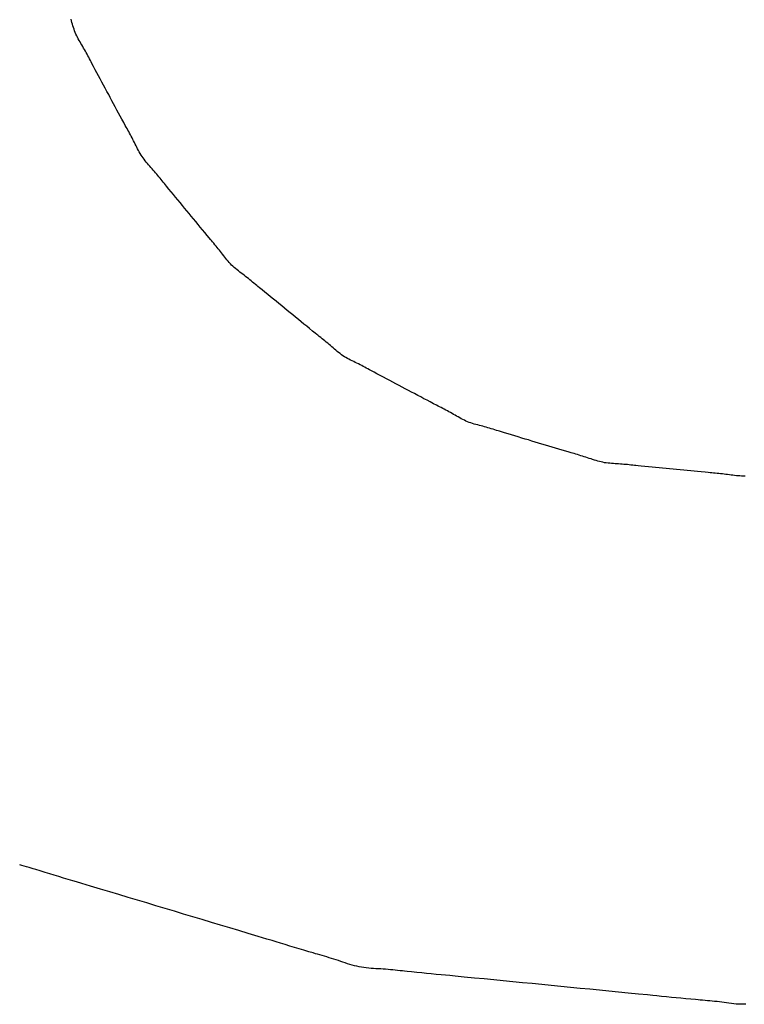
# Model space of a CAD drawing. Extents: x -544 to 1107, y -398 to 558.
# Drawn here: x 158 to 160, y -23 to -21 of the extents above; entities that cross this region are included whole.
import ezdxf

# ---------------------------------------------------------------- set-up
doc = ezdxf.new("R2010")
doc.units = 0
doc.header["$LTSCALE"] = 20
doc.layers.add('DETAIL', color=5, linetype='CONTINUOUS')

msp = doc.modelspace()

# ---------------------------------------------------------------- linework, layer by layer
at = {"layer": 'DETAIL', "color": 5, "linetype": 'CONTINUOUS'}
for p, q in [((158.6074, -20.5493), (158.6064, -20.5458)), ((158.6083, -20.5529), (158.6074, -20.5493)), ((158.6093, -20.5564), (158.6083, -20.5529)), ((158.6083, -20.5529), (158.6083, -20.5529)), ((158.6103, -20.5599), (158.6093, -20.5564)), ((158.6114, -20.5634), (158.6103, -20.5599)), ((158.6103, -20.5599), (158.6103, -20.5599)), ((158.6126, -20.5668), (158.6114, -20.5634)), ((158.6138, -20.5702), (158.6126, -20.5668)), ((158.6126, -20.5668), (158.6126, -20.5668)), ((158.6152, -20.5736), (158.6138, -20.5702)), ((158.6166, -20.5769), (158.6152, -20.5736)), ((158.6152, -20.5736), (158.6152, -20.5736)), ((158.6182, -20.5802), (158.6166, -20.5769)), ((158.6198, -20.5834), (158.6182, -20.5802)), ((158.6182, -20.5802), (158.6182, -20.5802)), ((158.6215, -20.5867), (158.6198, -20.5834)), ((158.6233, -20.5898), (158.6215, -20.5867)), ((158.6215, -20.5867), (158.6215, -20.5867)), ((158.6251, -20.593), (158.6233, -20.5898)), ((158.6269, -20.5962), (158.6251, -20.593)), ((158.6251, -20.593), (158.6251, -20.593)), ((158.6288, -20.5993), (158.6269, -20.5962)), ((158.6306, -20.6025), (158.6288, -20.5993)), ((158.6288, -20.5993), (158.6288, -20.5993)), ((158.6325, -20.6057), (158.6306, -20.6025)), ((158.6343, -20.6088), (158.6325, -20.6057)), ((158.6325, -20.6057), (158.6325, -20.6057)), ((158.6361, -20.612), (158.6343, -20.6088)), ((158.6378, -20.6152), (158.6361, -20.612)), ((158.6361, -20.612), (158.6361, -20.612)), ((158.6396, -20.6184), (158.6378, -20.6152)), ((158.6413, -20.6216), (158.6396, -20.6184)), ((158.6396, -20.6184), (158.6396, -20.6184)), ((158.643, -20.6249), (158.6413, -20.6216)), ((158.6448, -20.6282), (158.643, -20.6249)), ((158.643, -20.6249), (158.643, -20.6249)), ((158.6464, -20.6313), (158.6448, -20.6282)), ((158.6478, -20.634), (158.6464, -20.6313)), ((158.6464, -20.6313), (158.6464, -20.6313)), ((158.6498, -20.6378), (158.6478, -20.634)), ((158.6529, -20.6437), (158.6498, -20.6378)), ((158.6498, -20.6378), (158.6498, -20.6378)), ((158.6566, -20.6506), (158.6529, -20.6437)), ((158.6601, -20.6572), (158.6566, -20.6506)), ((158.6566, -20.6506), (158.6566, -20.6506)), ((158.6635, -20.6635), (158.6601, -20.6572)), ((158.667, -20.6698), (158.6635, -20.6635)), ((158.6635, -20.6635), (158.6635, -20.6635)), ((158.6705, -20.6763), (158.667, -20.6698)), ((158.6739, -20.6827), (158.6705, -20.6763)), ((158.6705, -20.6763), (158.6705, -20.6763)), ((158.6774, -20.6891), (158.6739, -20.6827)), ((158.6809, -20.6955), (158.6774, -20.6891)), ((158.6774, -20.6891), (158.6774, -20.6891)), ((158.6844, -20.7019), (158.6809, -20.6955)), ((158.6878, -20.7084), (158.6844, -20.7019)), ((158.6844, -20.7019), (158.6844, -20.7019)), ((158.6913, -20.7148), (158.6878, -20.7084)), ((158.6947, -20.7212), (158.6913, -20.7148)), ((158.6913, -20.7148), (158.6913, -20.7148)), ((158.6981, -20.7277), (158.6947, -20.7212)), ((158.7016, -20.7341), (158.6981, -20.7277)), ((158.6981, -20.7277), (158.6981, -20.7277)), ((158.705, -20.7405), (158.7016, -20.7341)), ((158.7084, -20.7468), (158.705, -20.7405)), ((158.705, -20.7405), (158.705, -20.7405)), ((158.712, -20.7533), (158.7084, -20.7468)), ((158.7157, -20.7602), (158.712, -20.7533)), ((158.712, -20.7533), (158.712, -20.7533)), ((158.7189, -20.7661), (158.7157, -20.7602)), ((158.721, -20.7698), (158.7189, -20.7661)), ((158.7189, -20.7661), (158.7189, -20.7661)), ((158.7225, -20.7725), (158.721, -20.7698)), ((158.7241, -20.7756), (158.7225, -20.7725)), ((158.7225, -20.7725), (158.7225, -20.7725)), ((158.726, -20.7789), (158.7241, -20.7756)), ((158.7277, -20.7821), (158.726, -20.7789)), ((158.726, -20.7789), (158.726, -20.7789)), ((158.7295, -20.7853), (158.7277, -20.7821)), ((158.7312, -20.7885), (158.7295, -20.7853)), ((158.7295, -20.7853), (158.7295, -20.7853)), ((158.7329, -20.7917), (158.7312, -20.7885)), ((158.7346, -20.795), (158.7329, -20.7917)), ((158.7329, -20.7917), (158.7329, -20.7917)), ((158.7362, -20.7982), (158.7346, -20.795)), ((158.7379, -20.8015), (158.7362, -20.7982)), ((158.7362, -20.7982), (158.7362, -20.7982)), ((158.7395, -20.8048), (158.7379, -20.8015)), ((158.7411, -20.808), (158.7395, -20.8048)), ((158.7395, -20.8048), (158.7395, -20.8048)), ((158.7427, -20.8113), (158.7411, -20.808)), ((158.7444, -20.8146), (158.7427, -20.8113)), ((158.7427, -20.8113), (158.7427, -20.8113)), ((158.7461, -20.8178), (158.7444, -20.8146)), ((158.7478, -20.821), (158.7461, -20.8178)), ((158.7461, -20.8178), (158.7461, -20.8178)), ((158.7497, -20.8242), (158.7478, -20.821)), ((158.7515, -20.8273), (158.7497, -20.8242)), ((158.7497, -20.8242), (158.7497, -20.8242)), ((158.7535, -20.8303), (158.7515, -20.8273)), ((158.7556, -20.8333), (158.7535, -20.8303)), ((158.7535, -20.8303), (158.7535, -20.8303)), ((158.7578, -20.8362), (158.7556, -20.8333)), ((158.76, -20.8391), (158.7578, -20.8362)), ((158.7578, -20.8362), (158.7578, -20.8362)), ((158.7623, -20.8419), (158.76, -20.8391)), ((158.7647, -20.8447), (158.7623, -20.8419)), ((158.7623, -20.8419), (158.7623, -20.8419)), ((158.7671, -20.8475), (158.7647, -20.8447)), ((158.7695, -20.8502), (158.7671, -20.8475)), ((158.7671, -20.8475), (158.7671, -20.8475)), ((158.7719, -20.8529), (158.7695, -20.8502)), ((158.7743, -20.8557), (158.7719, -20.8529)), ((158.7719, -20.8529), (158.7719, -20.8529)), ((158.7768, -20.8584), (158.7743, -20.8557)), ((158.7791, -20.8612), (158.7768, -20.8584)), ((158.7768, -20.8584), (158.7768, -20.8584)), ((158.7815, -20.864), (158.7791, -20.8612)), ((158.7839, -20.8668), (158.7815, -20.864)), ((158.7815, -20.864), (158.7815, -20.864)), ((158.7862, -20.8696), (158.7839, -20.8668)), ((158.7885, -20.8724), (158.7862, -20.8696)), ((158.7862, -20.8696), (158.7862, -20.8696)), ((158.7908, -20.8752), (158.7885, -20.8724)), ((158.7932, -20.8782), (158.7908, -20.8752)), ((158.7908, -20.8752), (158.7908, -20.8752)), ((158.7954, -20.8809), (158.7932, -20.8782)), ((158.7973, -20.8833), (158.7954, -20.8809)), ((158.7954, -20.8809), (158.7954, -20.8809)), ((158.8, -20.8866), (158.7973, -20.8833)), ((158.8042, -20.8918), (158.8, -20.8866)), ((158.8, -20.8866), (158.8, -20.8866)), ((158.8092, -20.8979), (158.8042, -20.8918)), ((158.8139, -20.9036), (158.8092, -20.8979)), ((158.8092, -20.8979), (158.8092, -20.8979)), ((158.8185, -20.9091), (158.8139, -20.9036)), ((158.8231, -20.9147), (158.8185, -20.9091)), ((158.8185, -20.9091), (158.8185, -20.9091)), ((158.8278, -20.9204), (158.8231, -20.9147)), ((158.8325, -20.926), (158.8278, -20.9204)), ((158.8278, -20.9204), (158.8278, -20.9204)), ((158.8371, -20.9316), (158.8325, -20.926)), ((158.8418, -20.9372), (158.8371, -20.9316)), ((158.8371, -20.9316), (158.8371, -20.9316)), ((158.8464, -20.9428), (158.8418, -20.9372)), ((158.8511, -20.9485), (158.8464, -20.9428)), ((158.8464, -20.9428), (158.8464, -20.9428)), ((158.8557, -20.9541), (158.8511, -20.9485)), ((158.8603, -20.9598), (158.8557, -20.9541)), ((158.8557, -20.9541), (158.8557, -20.9541)), ((158.865, -20.9654), (158.8603, -20.9598)), ((158.8696, -20.9711), (158.865, -20.9654)), ((158.865, -20.9654), (158.865, -20.9654)), ((158.8742, -20.9767), (158.8696, -20.9711)), ((158.8788, -20.9822), (158.8742, -20.9767)), ((158.8742, -20.9767), (158.8742, -20.9767)), ((158.8835, -20.9879), (158.8788, -20.9822)), ((158.8886, -20.994), (158.8835, -20.9879)), ((158.8835, -20.9879), (158.8835, -20.9879)), ((158.8929, -20.9991), (158.8886, -20.994)), ((158.8956, -21.0024), (158.8929, -20.9991)), ((158.8929, -20.9991), (158.8929, -20.9991)), ((158.8976, -21.0047), (158.8956, -21.0024)), ((158.8998, -21.0074), (158.8976, -21.0047)), ((158.8976, -21.0047), (158.8976, -21.0047)), ((158.9023, -21.0103), (158.8998, -21.0074)), ((158.9047, -21.0131), (158.9023, -21.0103)), ((158.9023, -21.0103), (158.9023, -21.0103)), ((158.907, -21.0159), (158.9047, -21.0131)), ((158.9093, -21.0187), (158.907, -21.0159)), ((158.907, -21.0159), (158.907, -21.0159)), ((158.9116, -21.0215), (158.9093, -21.0187)), ((158.9139, -21.0244), (158.9116, -21.0215)), ((158.9116, -21.0215), (158.9116, -21.0215)), ((158.9161, -21.0273), (158.9139, -21.0244)), ((158.9183, -21.0301), (158.9161, -21.0273)), ((158.9161, -21.0273), (158.9161, -21.0273)), ((158.9206, -21.033), (158.9183, -21.0301)), ((158.9228, -21.0359), (158.9206, -21.033)), ((158.9206, -21.033), (158.9206, -21.033)), ((158.925, -21.0388), (158.9228, -21.0359)), ((158.9273, -21.0417), (158.925, -21.0388)), ((158.925, -21.0388), (158.925, -21.0388)), ((158.9296, -21.0445), (158.9273, -21.0417)), ((158.9319, -21.0473), (158.9296, -21.0445)), ((158.9296, -21.0445), (158.9296, -21.0445)), ((158.9343, -21.0501), (158.9319, -21.0473)), ((158.9368, -21.0528), (158.9343, -21.0501)), ((158.9343, -21.0501), (158.9343, -21.0501)), ((158.9393, -21.0554), (158.9368, -21.0528)), ((158.942, -21.0579), (158.9393, -21.0554)), ((158.9393, -21.0554), (158.9393, -21.0554)), ((158.9447, -21.0604), (158.942, -21.0579)), ((158.9475, -21.0628), (158.9447, -21.0604)), ((158.9447, -21.0604), (158.9447, -21.0604)), ((158.9504, -21.0652), (158.9475, -21.0628)), ((158.9533, -21.0675), (158.9504, -21.0652)), ((158.9504, -21.0652), (158.9504, -21.0652)), ((158.9563, -21.0698), (158.9533, -21.0675)), ((158.9592, -21.0721), (158.9563, -21.0698)), ((158.9563, -21.0698), (158.9563, -21.0698)), ((158.9622, -21.0743), (158.9592, -21.0721)), ((158.9652, -21.0766), (158.9622, -21.0743)), ((158.9622, -21.0743), (158.9622, -21.0743)), ((158.9682, -21.0789), (158.9652, -21.0766)), ((158.9711, -21.0812), (158.9682, -21.0789)), ((158.9682, -21.0789), (158.9682, -21.0789)), ((158.974, -21.0835), (158.9711, -21.0812)), ((158.9769, -21.0858), (158.974, -21.0835)), ((158.974, -21.0835), (158.974, -21.0835)), ((158.9798, -21.0881), (158.9769, -21.0858)), ((158.9827, -21.0905), (158.9798, -21.0881)), ((158.9798, -21.0881), (158.9798, -21.0881)), ((158.9856, -21.0929), (158.9827, -21.0905)), ((158.9885, -21.0953), (158.9856, -21.0929)), ((158.9856, -21.0929), (158.9856, -21.0929)), ((158.9913, -21.0976), (158.9885, -21.0953)), ((158.9937, -21.0996), (158.9913, -21.0976)), ((158.9913, -21.0976), (158.9913, -21.0976)), ((158.997, -21.1023), (158.9937, -21.0996)), ((159.0023, -21.1067), (158.997, -21.1023)), ((158.997, -21.1023), (158.997, -21.1023)), ((159.0084, -21.1118), (159.0023, -21.1067)), ((159.0143, -21.1166), (159.0084, -21.1118)), ((159.0084, -21.1118), (159.0084, -21.1118)), ((159.02, -21.1212), (159.0143, -21.1166)), ((159.0257, -21.1258), (159.02, -21.1212)), ((159.02, -21.1212), (159.02, -21.1212)), ((159.0315, -21.1305), (159.0257, -21.1258)), ((159.0373, -21.1352), (159.0315, -21.1305)), ((159.0315, -21.1305), (159.0315, -21.1305)), ((159.0431, -21.1399), (159.0373, -21.1352)), ((159.0489, -21.1446), (159.0431, -21.1399)), ((159.0431, -21.1399), (159.0431, -21.1399)), ((159.0546, -21.1493), (159.0489, -21.1446)), ((159.0604, -21.154), (159.0546, -21.1493)), ((159.0546, -21.1493), (159.0546, -21.1493)), ((159.0662, -21.1587), (159.0604, -21.154)), ((159.0719, -21.1634), (159.0662, -21.1587)), ((159.0662, -21.1587), (159.0662, -21.1587)), ((159.0777, -21.1681), (159.0719, -21.1634)), ((159.0834, -21.1729), (159.0777, -21.1681)), ((159.0777, -21.1681), (159.0777, -21.1681)), ((159.0892, -21.1775), (159.0834, -21.1729)), ((159.0948, -21.1821), (159.0892, -21.1775)), ((159.0892, -21.1775), (159.0892, -21.1775)), ((159.1007, -21.1869), (159.0948, -21.1821)), ((159.1069, -21.192), (159.1007, -21.1869)), ((159.1007, -21.1869), (159.1007, -21.1869)), ((159.1123, -21.1962), (159.1069, -21.192)), ((159.1156, -21.1989), (159.1123, -21.1962)), ((159.1123, -21.1962), (159.1123, -21.1962)), ((159.1181, -21.2009), (159.1156, -21.1989)), ((159.1208, -21.2031), (159.1181, -21.2009)), ((159.1181, -21.2009), (159.1181, -21.2009)), ((159.1239, -21.2055), (159.1208, -21.2031)), ((159.1268, -21.2079), (159.1239, -21.2055)), ((159.1239, -21.2055), (159.1239, -21.2055)), ((159.1296, -21.2102), (159.1268, -21.2079)), ((159.1325, -21.2125), (159.1296, -21.2102)), ((159.1296, -21.2102), (159.1296, -21.2102)), ((159.1354, -21.2149), (159.1325, -21.2125)), ((159.1383, -21.2173), (159.1354, -21.2149)), ((159.1354, -21.2149), (159.1354, -21.2149)), ((159.1411, -21.2197), (159.1383, -21.2173)), ((159.1439, -21.2222), (159.1411, -21.2197)), ((159.1411, -21.2197), (159.1411, -21.2197)), ((159.1467, -21.2246), (159.1439, -21.2222)), ((159.1496, -21.2271), (159.1467, -21.2246)), ((159.1467, -21.2246), (159.1467, -21.2246)), ((159.1524, -21.2295), (159.1496, -21.2271)), ((159.1552, -21.232), (159.1524, -21.2295)), ((159.1524, -21.2295), (159.1524, -21.2295)), ((159.1581, -21.2343), (159.1552, -21.232)), ((159.161, -21.2367), (159.1581, -21.2343)), ((159.1581, -21.2343), (159.1581, -21.2343)), ((159.1639, -21.2389), (159.161, -21.2367)), ((159.1669, -21.2411), (159.1639, -21.2389)), ((159.1639, -21.2389), (159.1639, -21.2389)), ((159.1699, -21.2432), (159.1669, -21.2411)), ((159.173, -21.2452), (159.1699, -21.2432)), ((159.1699, -21.2432), (159.1699, -21.2432)), ((159.1761, -21.247), (159.173, -21.2452)), ((159.1793, -21.2488), (159.1761, -21.247)), ((159.1761, -21.247), (159.1761, -21.247)), ((159.1825, -21.2506), (159.1793, -21.2488)), ((159.1858, -21.2522), (159.1825, -21.2506)), ((159.1825, -21.2506), (159.1825, -21.2506)), ((159.1891, -21.2539), (159.1858, -21.2522)), ((159.1923, -21.2555), (159.1891, -21.2539)), ((159.1891, -21.2539), (159.1891, -21.2539)), ((159.1956, -21.2571), (159.1923, -21.2555)), ((159.1989, -21.2587), (159.1956, -21.2571)), ((159.1956, -21.2571), (159.1956, -21.2571)), ((159.2022, -21.2603), (159.1989, -21.2587)), ((159.2055, -21.2619), (159.2022, -21.2603)), ((159.2022, -21.2603), (159.2022, -21.2603)), ((159.2088, -21.2636), (159.2055, -21.2619)), ((159.212, -21.2653), (159.2088, -21.2636)), ((159.2088, -21.2636), (159.2088, -21.2636)), ((159.2152, -21.267), (159.212, -21.2653)), ((159.2184, -21.2687), (159.2152, -21.267)), ((159.2152, -21.267), (159.2152, -21.267)), ((159.2217, -21.2704), (159.2184, -21.2687)), ((159.225, -21.2722), (159.2217, -21.2704)), ((159.2217, -21.2704), (159.2217, -21.2704)), ((159.2281, -21.2739), (159.225, -21.2722)), ((159.2308, -21.2754), (159.2281, -21.2739)), ((159.2281, -21.2739), (159.2281, -21.2739)), ((159.2345, -21.2774), (159.2308, -21.2754)), ((159.2405, -21.2806), (159.2345, -21.2774)), ((159.2345, -21.2774), (159.2345, -21.2774)), ((159.2474, -21.2843), (159.2405, -21.2806)), ((159.254, -21.2878), (159.2474, -21.2843)), ((159.2474, -21.2843), (159.2474, -21.2843)), ((159.2603, -21.2911), (159.254, -21.2878)), ((159.2668, -21.2945), (159.2603, -21.2911)), ((159.2603, -21.2911), (159.2603, -21.2911)), ((159.2733, -21.2979), (159.2668, -21.2945)), ((159.2798, -21.3013), (159.2733, -21.2979)), ((159.2733, -21.2979), (159.2733, -21.2979)), ((159.2862, -21.3047), (159.2798, -21.3013)), ((159.2927, -21.3081), (159.2862, -21.3047)), ((159.2862, -21.3047), (159.2862, -21.3047)), ((159.2992, -21.3116), (159.2927, -21.3081)), ((159.3056, -21.315), (159.2992, -21.3116)), ((159.2992, -21.3116), (159.2992, -21.3116)), ((159.3121, -21.3184), (159.3056, -21.315)), ((159.3185, -21.3218), (159.3121, -21.3184)), ((159.3121, -21.3184), (159.3121, -21.3184)), ((159.325, -21.3253), (159.3185, -21.3218)), ((159.3315, -21.3287), (159.325, -21.3253)), ((159.325, -21.3253), (159.325, -21.3253)), ((159.3379, -21.3322), (159.3315, -21.3287)), ((159.3442, -21.3355), (159.3379, -21.3322)), ((159.3379, -21.3322), (159.3379, -21.3322)), ((159.3508, -21.339), (159.3442, -21.3355)), ((159.3578, -21.3426), (159.3508, -21.339)), ((159.3508, -21.339), (159.3508, -21.339)), ((159.3638, -21.3457), (159.3578, -21.3426)), ((159.3675, -21.3477), (159.3638, -21.3457)), ((159.3638, -21.3457), (159.3638, -21.3457)), ((159.3703, -21.3491), (159.3675, -21.3477)), ((159.3734, -21.3507), (159.3703, -21.3491)), ((159.3703, -21.3491), (159.3703, -21.3491)), ((159.3768, -21.3525), (159.3734, -21.3507)), ((159.38, -21.3542), (159.3768, -21.3525)), ((159.3768, -21.3525), (159.3768, -21.3525)), ((159.3832, -21.3558), (159.38, -21.3542)), ((159.3864, -21.3576), (159.3832, -21.3558)), ((159.3832, -21.3558), (159.3832, -21.3558)), ((159.3897, -21.3593), (159.3864, -21.3576)), ((159.3929, -21.3611), (159.3897, -21.3593)), ((159.3897, -21.3593), (159.3897, -21.3593)), ((159.3961, -21.3628), (159.3929, -21.3611)), ((159.3993, -21.3647), (159.3961, -21.3628)), ((159.3961, -21.3628), (159.3961, -21.3628)), ((159.4025, -21.3665), (159.3993, -21.3647)), ((159.4056, -21.3683), (159.4025, -21.3665)), ((159.4025, -21.3665), (159.4025, -21.3665)), ((159.4088, -21.3701), (159.4056, -21.3683)), ((159.412, -21.3719), (159.4088, -21.3701)), ((159.4088, -21.3701), (159.4088, -21.3701)), ((159.4152, -21.3737), (159.412, -21.3719)), ((159.4185, -21.3753), (159.4152, -21.3737)), ((159.4152, -21.3737), (159.4152, -21.3737)), ((159.4217, -21.377), (159.4185, -21.3753)), ((159.425, -21.3785), (159.4217, -21.377)), ((159.4217, -21.377), (159.4217, -21.377)), ((159.4284, -21.3799), (159.425, -21.3785)), ((159.4318, -21.3813), (159.4284, -21.3799)), ((159.4284, -21.3799), (159.4284, -21.3799)), ((159.4352, -21.3825), (159.4318, -21.3813)), ((159.4387, -21.3836), (159.4352, -21.3825)), ((159.4352, -21.3825), (159.4352, -21.3825)), ((159.4422, -21.3847), (159.4387, -21.3836)), ((159.4457, -21.3857), (159.4422, -21.3847)), ((159.4422, -21.3847), (159.4422, -21.3847)), ((159.4492, -21.3867), (159.4457, -21.3857)), ((159.4528, -21.3876), (159.4492, -21.3867)), ((159.4492, -21.3867), (159.4492, -21.3867)), ((159.4563, -21.3886), (159.4528, -21.3876)), ((159.4599, -21.3895), (159.4563, -21.3886)), ((159.4563, -21.3886), (159.4563, -21.3886)), ((159.4634, -21.3905), (159.4599, -21.3895)), ((159.467, -21.3914), (159.4634, -21.3905)), ((159.4634, -21.3905), (159.4634, -21.3905)), ((159.4705, -21.3924), (159.467, -21.3914)), ((159.474, -21.3935), (159.4705, -21.3924)), ((159.4705, -21.3924), (159.4705, -21.3924)), ((159.4775, -21.3945), (159.474, -21.3935)), ((159.481, -21.3956), (159.4775, -21.3945)), ((159.4775, -21.3945), (159.4775, -21.3945)), ((159.4845, -21.3966), (159.481, -21.3956)), ((159.4881, -21.3978), (159.4845, -21.3966)), ((159.4845, -21.3966), (159.4845, -21.3966)), ((159.4915, -21.3988), (159.4881, -21.3978)), ((159.4944, -21.3997), (159.4915, -21.3988)), ((159.4915, -21.3988), (159.4915, -21.3988)), ((159.4985, -21.401), (159.4944, -21.3997)), ((159.5049, -21.403), (159.4985, -21.401)), ((159.4985, -21.401), (159.4985, -21.401)), ((159.5124, -21.4053), (159.5049, -21.403)), ((159.5196, -21.4074), (159.5124, -21.4053)), ((159.5124, -21.4053), (159.5124, -21.4053)), ((159.5264, -21.4095), (159.5196, -21.4074)), ((159.5334, -21.4116), (159.5264, -21.4095)), ((159.5264, -21.4095), (159.5264, -21.4095)), ((159.5405, -21.4137), (159.5334, -21.4116)), ((159.5475, -21.4158), (159.5405, -21.4137)), ((159.5405, -21.4137), (159.5405, -21.4137)), ((159.5545, -21.4178), (159.5475, -21.4158)), ((159.5615, -21.4199), (159.5545, -21.4178)), ((159.5545, -21.4178), (159.5545, -21.4178)), ((159.5685, -21.422), (159.5615, -21.4199)), ((159.5755, -21.4241), (159.5685, -21.422)), ((159.5685, -21.422), (159.5685, -21.422)), ((159.5825, -21.4263), (159.5755, -21.4241)), ((159.5895, -21.4284), (159.5825, -21.4263)), ((159.5825, -21.4263), (159.5825, -21.4263)), ((159.5965, -21.4305), (159.5895, -21.4284)), ((159.6036, -21.4326), (159.5965, -21.4305)), ((159.5965, -21.4305), (159.5965, -21.4305)), ((159.6105, -21.4348), (159.6036, -21.4326)), ((159.6174, -21.4368), (159.6105, -21.4348)), ((159.6105, -21.4348), (159.6105, -21.4348)), ((159.6246, -21.439), (159.6174, -21.4368)), ((159.6321, -21.4412), (159.6246, -21.439)), ((159.6246, -21.439), (159.6246, -21.439)), ((159.6386, -21.4431), (159.6321, -21.4412)), ((159.6427, -21.4443), (159.6386, -21.4431)), ((159.6386, -21.4431), (159.6386, -21.4431)), ((159.6456, -21.4451), (159.6427, -21.4443)), ((159.649, -21.4461), (159.6456, -21.4451)), ((159.6456, -21.4451), (159.6456, -21.4451)), ((159.6526, -21.4472), (159.649, -21.4461)), ((159.6562, -21.4482), (159.6526, -21.4472)), ((159.6526, -21.4472), (159.6526, -21.4472)), ((159.6596, -21.4492), (159.6562, -21.4482)), ((159.6631, -21.4503), (159.6596, -21.4492)), ((159.6596, -21.4492), (159.6596, -21.4492)), ((159.6666, -21.4514), (159.6631, -21.4503)), ((159.6701, -21.4525), (159.6666, -21.4514)), ((159.6666, -21.4514), (159.6666, -21.4514)), ((159.6736, -21.4536), (159.6701, -21.4525)), ((159.6771, -21.4548), (159.6736, -21.4536)), ((159.6736, -21.4536), (159.6736, -21.4536)), ((159.6806, -21.4559), (159.6771, -21.4548)), ((159.6841, -21.4571), (159.6806, -21.4559)), ((159.6806, -21.4559), (159.6806, -21.4559)), ((159.6875, -21.4583), (159.6841, -21.4571)), ((159.691, -21.4594), (159.6875, -21.4583)), ((159.6875, -21.4583), (159.6875, -21.4583)), ((159.6945, -21.4605), (159.691, -21.4594)), ((159.698, -21.4615), (159.6945, -21.4605)), ((159.6945, -21.4605), (159.6945, -21.4605)), ((159.7015, -21.4625), (159.698, -21.4615)), ((159.7051, -21.4634), (159.7015, -21.4625)), ((159.7015, -21.4625), (159.7015, -21.4625)), ((159.7086, -21.4641), (159.7051, -21.4634)), ((159.7122, -21.4648), (159.7086, -21.4641)), ((159.7086, -21.4641), (159.7086, -21.4641)), ((159.7158, -21.4653), (159.7122, -21.4648)), ((159.7195, -21.4658), (159.7158, -21.4653)), ((159.7158, -21.4653), (159.7158, -21.4653)), ((159.7231, -21.4661), (159.7195, -21.4658)), ((159.7267, -21.4665), (159.7231, -21.4661)), ((159.7231, -21.4661), (159.7231, -21.4661)), ((159.7304, -21.4667), (159.7267, -21.4665)), ((159.7341, -21.467), (159.7304, -21.4667)), ((159.7304, -21.4667), (159.7304, -21.4667)), ((159.7377, -21.4672), (159.7341, -21.467)), ((159.7414, -21.4674), (159.7377, -21.4672)), ((159.7377, -21.4672), (159.7377, -21.4672)), ((159.7451, -21.4677), (159.7414, -21.4674)), ((159.7487, -21.468), (159.7451, -21.4677)), ((159.7451, -21.4677), (159.7451, -21.4677)), ((159.7524, -21.4683), (159.7487, -21.468)), ((159.756, -21.4686), (159.7524, -21.4683)), ((159.7524, -21.4683), (159.7524, -21.4683)), ((159.7597, -21.4689), (159.756, -21.4686)), ((159.7633, -21.4693), (159.7597, -21.4689)), ((159.7597, -21.4689), (159.7597, -21.4689)), ((159.7669, -21.4697), (159.7633, -21.4693)), ((159.7707, -21.4701), (159.7669, -21.4697)), ((159.7669, -21.4697), (159.7669, -21.4697)), ((159.7742, -21.4705), (159.7707, -21.4701)), ((159.7773, -21.4708), (159.7742, -21.4705)), ((159.7742, -21.4705), (159.7742, -21.4705)), ((159.7815, -21.4712), (159.7773, -21.4708)), ((159.7882, -21.4719), (159.7815, -21.4712)), ((159.7815, -21.4712), (159.7815, -21.4712)), ((159.796, -21.4727), (159.7882, -21.4719)), ((159.8035, -21.4735), (159.796, -21.4727)), ((159.796, -21.4727), (159.796, -21.4727)), ((159.8106, -21.4742), (159.8035, -21.4735)), ((159.8178, -21.4749), (159.8106, -21.4742)), ((159.8106, -21.4742), (159.8106, -21.4742)), ((159.8252, -21.4756), (159.8178, -21.4749)), ((159.8325, -21.4763), (159.8252, -21.4756)), ((159.8252, -21.4756), (159.8252, -21.4756)), ((159.8398, -21.4769), (159.8325, -21.4763)), ((159.847, -21.4776), (159.8398, -21.4769)), ((159.8398, -21.4769), (159.8398, -21.4769)), ((159.8543, -21.4783), (159.847, -21.4776)), ((159.8616, -21.4791), (159.8543, -21.4783)), ((159.8543, -21.4783), (159.8543, -21.4783)), ((159.8689, -21.4798), (159.8616, -21.4791)), ((159.8762, -21.4805), (159.8689, -21.4798)), ((159.8689, -21.4798), (159.8689, -21.4798)), ((159.8835, -21.4812), (159.8762, -21.4805)), ((159.8908, -21.482), (159.8835, -21.4812)), ((159.8835, -21.4812), (159.8835, -21.4812)), ((159.898, -21.4827), (159.8908, -21.482)), ((159.9051, -21.4834), (159.898, -21.4827)), ((159.898, -21.4827), (159.898, -21.4827)), ((159.9126, -21.4841), (159.9051, -21.4834)), ((159.9205, -21.4848), (159.9126, -21.4841)), ((159.9126, -21.4841), (159.9126, -21.4841)), ((159.9272, -21.4854), (159.9205, -21.4848)), ((159.9314, -21.4858), (159.9272, -21.4854)), ((159.9272, -21.4854), (159.9272, -21.4854)), ((159.9345, -21.4861), (159.9314, -21.4858)), ((159.9379, -21.4864), (159.9345, -21.4861)), ((159.9345, -21.4861), (159.9345, -21.4861)), ((159.9417, -21.4867), (159.9379, -21.4864)), ((159.9454, -21.4871), (159.9417, -21.4867)), ((159.9417, -21.4867), (159.9417, -21.4867)), ((159.949, -21.4874), (159.9454, -21.4871)), ((159.9527, -21.4878), (159.949, -21.4874)), ((159.949, -21.4874), (159.949, -21.4874)), ((159.9563, -21.4882), (159.9527, -21.4878)), ((159.9599, -21.4886), (159.9563, -21.4882)), ((159.9563, -21.4882), (159.9563, -21.4882)), ((159.9636, -21.489), (159.9599, -21.4886)), ((159.9672, -21.4895), (159.9636, -21.489)), ((159.9636, -21.489), (159.9636, -21.489)), ((159.9708, -21.49), (159.9672, -21.4895)), ((159.9745, -21.4904), (159.9708, -21.49)), ((159.9708, -21.49), (159.9708, -21.49)), ((159.9781, -21.4909), (159.9745, -21.4904)), ((159.9817, -21.4914), (159.9781, -21.4909)), ((159.9781, -21.4909), (159.9781, -21.4909)), ((159.9854, -21.4918), (159.9817, -21.4914)), ((159.989, -21.4921), (159.9854, -21.4918)), ((159.9854, -21.4918), (159.9854, -21.4918)), ((159.9927, -21.4923), (159.989, -21.4921)), ((159.9963, -21.4925), (159.9927, -21.4923)), ((159.9927, -21.4923), (159.9927, -21.4923)), ((160, -21.4926), (159.9963, -21.4925)), ((160.0037, -21.4925), (160, -21.4926)), ((160, -21.4926), (160, -21.4926)), ((158.5047, -22.2992), (158.5, -22.2978)), ((158.5095, -22.3006), (158.5047, -22.2992)), ((158.5047, -22.2992), (158.5047, -22.2992)), ((158.5143, -22.3021), (158.5095, -22.3006)), ((158.5193, -22.3036), (158.5143, -22.3021)), ((158.5143, -22.3021), (158.5143, -22.3021)), ((158.5238, -22.3051), (158.5193, -22.3036)), ((158.5278, -22.3063), (158.5238, -22.3051)), ((158.5238, -22.3051), (158.5238, -22.3051)), ((158.5334, -22.308), (158.5278, -22.3063)), ((158.5421, -22.3107), (158.5334, -22.308)), ((158.5334, -22.308), (158.5334, -22.308)), ((158.5525, -22.3139), (158.5421, -22.3107)), ((158.5623, -22.3169), (158.5525, -22.3139)), ((158.5525, -22.3139), (158.5525, -22.3139)), ((158.5716, -22.3197), (158.5623, -22.3169)), ((158.581, -22.3225), (158.5716, -22.3197)), ((158.5716, -22.3197), (158.5716, -22.3197)), ((158.5908, -22.3254), (158.581, -22.3225)), ((158.6008, -22.3284), (158.5908, -22.3254)), ((158.5908, -22.3254), (158.5908, -22.3254)), ((158.6099, -22.3311), (158.6008, -22.3284)), ((158.618, -22.3335), (158.6099, -22.3311)), ((158.6099, -22.3311), (158.6099, -22.3311)), ((158.6291, -22.3368), (158.618, -22.3335)), ((158.6468, -22.3421), (158.6291, -22.3368)), ((158.6291, -22.3368), (158.6291, -22.3368)), ((158.6675, -22.3482), (158.6468, -22.3421)), ((158.687, -22.3541), (158.6675, -22.3482)), ((158.6675, -22.3482), (158.6675, -22.3482)), ((158.7058, -22.3597), (158.687, -22.3541)), ((158.7248, -22.3655), (158.7058, -22.3597)), ((158.7058, -22.3597), (158.7058, -22.3597)), ((158.7441, -22.3713), (158.7248, -22.3655)), ((158.7632, -22.377), (158.7441, -22.3713)), ((158.7441, -22.3713), (158.7441, -22.3713)), ((158.7823, -22.3828), (158.7632, -22.377)), ((158.8015, -22.3886), (158.7823, -22.3828)), ((158.7823, -22.3828), (158.7823, -22.3828)), ((158.8206, -22.3943), (158.8015, -22.3886)), ((158.8398, -22.4001), (158.8206, -22.3943)), ((158.8206, -22.3943), (158.8206, -22.3943)), ((158.8589, -22.4058), (158.8398, -22.4001)), ((158.8781, -22.4115), (158.8589, -22.4058)), ((158.8589, -22.4058), (158.8589, -22.4058)), ((158.8972, -22.4173), (158.8781, -22.4115)), ((158.9165, -22.4231), (158.8972, -22.4173)), ((158.8972, -22.4173), (158.8972, -22.4173)), ((158.9355, -22.4288), (158.9165, -22.4231)), ((158.9543, -22.4344), (158.9355, -22.4288)), ((158.9355, -22.4288), (158.9355, -22.4288)), ((158.9738, -22.4403), (158.9543, -22.4344)), ((158.9945, -22.4465), (158.9738, -22.4403)), ((158.9738, -22.4403), (158.9738, -22.4403)), ((159.0121, -22.4519), (158.9945, -22.4465)), ((159.0232, -22.4552), (159.0121, -22.4519)), ((159.0121, -22.4519), (159.0121, -22.4519)), ((159.0313, -22.4577), (159.0232, -22.4552)), ((159.0404, -22.4605), (159.0313, -22.4577)), ((159.0313, -22.4577), (159.0313, -22.4577)), ((159.0504, -22.4635), (159.0404, -22.4605)), ((159.0601, -22.4665), (159.0504, -22.4635)), ((159.0504, -22.4635), (159.0504, -22.4635)), ((159.0696, -22.4693), (159.0601, -22.4665)), ((159.0789, -22.4721), (159.0696, -22.4693)), ((159.0696, -22.4693), (159.0696, -22.4693)), ((159.0887, -22.475), (159.0789, -22.4721)), ((159.0991, -22.4781), (159.0887, -22.475)), ((159.0887, -22.475), (159.0887, -22.475)), ((159.1079, -22.4806), (159.0991, -22.4781)), ((159.1134, -22.4822), (159.1079, -22.4806)), ((159.1079, -22.4806), (159.1079, -22.4806)), ((159.1175, -22.4834), (159.1134, -22.4822)), ((159.1221, -22.4847), (159.1175, -22.4834)), ((159.1175, -22.4834), (159.1175, -22.4834)), ((159.1271, -22.4862), (159.1221, -22.4847)), ((159.1319, -22.4876), (159.1271, -22.4862)), ((159.1271, -22.4862), (159.1271, -22.4862)), ((159.1367, -22.489), (159.1319, -22.4876)), ((159.1414, -22.4905), (159.1367, -22.489)), ((159.1367, -22.489), (159.1367, -22.489)), ((159.1462, -22.492), (159.1414, -22.4905)), ((159.151, -22.4935), (159.1462, -22.492)), ((159.1462, -22.492), (159.1462, -22.492)), ((159.1558, -22.495), (159.151, -22.4935)), ((159.1605, -22.4966), (159.1558, -22.495)), ((159.1558, -22.495), (159.1558, -22.495)), ((159.1653, -22.4982), (159.1605, -22.4966)), ((159.17, -22.4998), (159.1653, -22.4982)), ((159.1653, -22.4982), (159.1653, -22.4982)), ((159.1748, -22.5014), (159.17, -22.4998)), ((159.1795, -22.503), (159.1748, -22.5014)), ((159.1748, -22.5014), (159.1748, -22.5014)), ((159.1843, -22.5045), (159.1795, -22.503)), ((159.1891, -22.5059), (159.1843, -22.5045)), ((159.1843, -22.5045), (159.1843, -22.5045)), ((159.1939, -22.5072), (159.1891, -22.5059)), ((159.1988, -22.5084), (159.1939, -22.5072)), ((159.1939, -22.5072), (159.1939, -22.5072)), ((159.2036, -22.5094), (159.1988, -22.5084)), ((159.2085, -22.5103), (159.2036, -22.5094)), ((159.2036, -22.5094), (159.2036, -22.5094)), ((159.2135, -22.511), (159.2085, -22.5103)), ((159.2184, -22.5116), (159.2135, -22.511)), ((159.2135, -22.511), (159.2135, -22.511)), ((159.2234, -22.5122), (159.2184, -22.5116)), ((159.2284, -22.5126), (159.2234, -22.5122)), ((159.2234, -22.5122), (159.2234, -22.5122)), ((159.2334, -22.513), (159.2284, -22.5126)), ((159.2384, -22.5133), (159.2334, -22.513)), ((159.2334, -22.513), (159.2334, -22.513)), ((159.2434, -22.5136), (159.2384, -22.5133)), ((159.2484, -22.5139), (159.2434, -22.5136)), ((159.2434, -22.5136), (159.2434, -22.5136)), ((159.2534, -22.5143), (159.2484, -22.5139)), ((159.2584, -22.5146), (159.2534, -22.5143)), ((159.2534, -22.5143), (159.2534, -22.5143)), ((159.2634, -22.515), (159.2584, -22.5146)), ((159.2684, -22.5155), (159.2634, -22.515)), ((159.2634, -22.515), (159.2634, -22.515)), ((159.2734, -22.516), (159.2684, -22.5155)), ((159.2783, -22.5165), (159.2734, -22.516)), ((159.2734, -22.516), (159.2734, -22.516)), ((159.2833, -22.517), (159.2783, -22.5165)), ((159.2885, -22.5175), (159.2833, -22.517)), ((159.2833, -22.517), (159.2833, -22.517)), ((159.2932, -22.518), (159.2885, -22.5175)), ((159.2974, -22.5185), (159.2932, -22.518)), ((159.2932, -22.518), (159.2932, -22.518)), ((159.3032, -22.5191), (159.2974, -22.5185)), ((159.3123, -22.5201), (159.3032, -22.5191)), ((159.3032, -22.5191), (159.3032, -22.5191)), ((159.3231, -22.5212), (159.3123, -22.5201)), ((159.3333, -22.5222), (159.3231, -22.5212)), ((159.3231, -22.5212), (159.3231, -22.5212)), ((159.343, -22.5232), (159.3333, -22.5222)), ((159.3528, -22.5241), (159.343, -22.5232)), ((159.343, -22.5232), (159.343, -22.5232)), ((159.3629, -22.5251), (159.3528, -22.5241)), ((159.3733, -22.5261), (159.3629, -22.5251)), ((159.3629, -22.5251), (159.3629, -22.5251)), ((159.3828, -22.527), (159.3733, -22.5261)), ((159.3912, -22.5277), (159.3828, -22.527)), ((159.3828, -22.527), (159.3828, -22.527)), ((159.4027, -22.5288), (159.3912, -22.5277)), ((159.4211, -22.5306), (159.4027, -22.5288)), ((159.4027, -22.5288), (159.4027, -22.5288)), ((159.4426, -22.5326), (159.4211, -22.5306)), ((159.4629, -22.5346), (159.4426, -22.5326)), ((159.4426, -22.5326), (159.4426, -22.5326)), ((159.4824, -22.5365), (159.4629, -22.5346)), ((159.5022, -22.5384), (159.4824, -22.5365)), ((159.4824, -22.5365), (159.4824, -22.5365)), ((159.5222, -22.5404), (159.5022, -22.5384)), ((159.5421, -22.5424), (159.5222, -22.5404)), ((159.5222, -22.5404), (159.5222, -22.5404)), ((159.562, -22.5443), (159.5421, -22.5424)), ((159.5819, -22.5463), (159.562, -22.5443)), ((159.562, -22.5443), (159.562, -22.5443)), ((159.6018, -22.5482), (159.5819, -22.5463)), ((159.6217, -22.5502), (159.6018, -22.5482)), ((159.6018, -22.5482), (159.6018, -22.5482)), ((159.6416, -22.5521), (159.6217, -22.5502)), ((159.6615, -22.554), (159.6416, -22.5521)), ((159.6416, -22.5521), (159.6416, -22.5521)), ((159.6815, -22.556), (159.6615, -22.554)), ((159.7015, -22.5579), (159.6815, -22.556)), ((159.6815, -22.556), (159.6815, -22.556)), ((159.7213, -22.5598), (159.7015, -22.5579)), ((159.7408, -22.5617), (159.7213, -22.5598)), ((159.7213, -22.5598), (159.7213, -22.5598)), ((159.7611, -22.5637), (159.7408, -22.5617)), ((159.7826, -22.5658), (159.7611, -22.5637)), ((159.7611, -22.5637), (159.7611, -22.5637)), ((159.8009, -22.5677), (159.7826, -22.5658)), ((159.8124, -22.5688), (159.8009, -22.5677)), ((159.8009, -22.5677), (159.8009, -22.5677)), ((159.8208, -22.5697), (159.8124, -22.5688)), ((159.8303, -22.5707), (159.8208, -22.5697)), ((159.8208, -22.5697), (159.8208, -22.5697)), ((159.8407, -22.5717), (159.8303, -22.5707)), ((159.8508, -22.5727), (159.8407, -22.5717)), ((159.8407, -22.5717), (159.8407, -22.5717)), ((159.8606, -22.5737), (159.8508, -22.5727)), ((159.8703, -22.5746), (159.8606, -22.5737)), ((159.8606, -22.5737), (159.8606, -22.5737)), ((159.8805, -22.5756), (159.8703, -22.5746)), ((159.8913, -22.5766), (159.8805, -22.5756)), ((159.8805, -22.5756), (159.8805, -22.5756)), ((159.9005, -22.5774), (159.8913, -22.5766)), ((159.9062, -22.5779), (159.9005, -22.5774)), ((159.9005, -22.5774), (159.9005, -22.5774)), ((159.9104, -22.5783), (159.9062, -22.5779)), ((159.9152, -22.5787), (159.9104, -22.5783)), ((159.9104, -22.5783), (159.9104, -22.5783)), ((159.9204, -22.5791), (159.9152, -22.5787)), ((159.9254, -22.5796), (159.9204, -22.5791)), ((159.9204, -22.5791), (159.9204, -22.5791)), ((159.9303, -22.5801), (159.9254, -22.5796)), ((159.9353, -22.5806), (159.9303, -22.5801)), ((159.9303, -22.5801), (159.9303, -22.5801)), ((159.9403, -22.5811), (159.9353, -22.5806)), ((159.9453, -22.5816), (159.9403, -22.5811)), ((159.9403, -22.5811), (159.9403, -22.5811)), ((159.9502, -22.5822), (159.9453, -22.5816)), ((159.9552, -22.5829), (159.9502, -22.5822)), ((159.9502, -22.5822), (159.9502, -22.5822)), ((159.9602, -22.5835), (159.9552, -22.5829)), ((159.9651, -22.5842), (159.9602, -22.5835)), ((159.9602, -22.5835), (159.9602, -22.5835)), ((159.9701, -22.5849), (159.9651, -22.5842)), ((159.975, -22.5855), (159.9701, -22.5849)), ((159.9701, -22.5849), (159.9701, -22.5849)), ((159.98, -22.586), (159.975, -22.5855)), ((159.985, -22.5865), (159.98, -22.586)), ((159.98, -22.586), (159.98, -22.586)), ((159.99, -22.5868), (159.985, -22.5865)), ((159.995, -22.587), (159.99, -22.5868)), ((159.99, -22.5868), (159.99, -22.5868)), ((160, -22.5871), (159.995, -22.587)), ((160.005, -22.587), (160, -22.5871)), ((160, -22.5871), (160, -22.5871))]:
    msp.add_line(p, q, dxfattribs=at)

doc.saveas('drawing.dxf')
